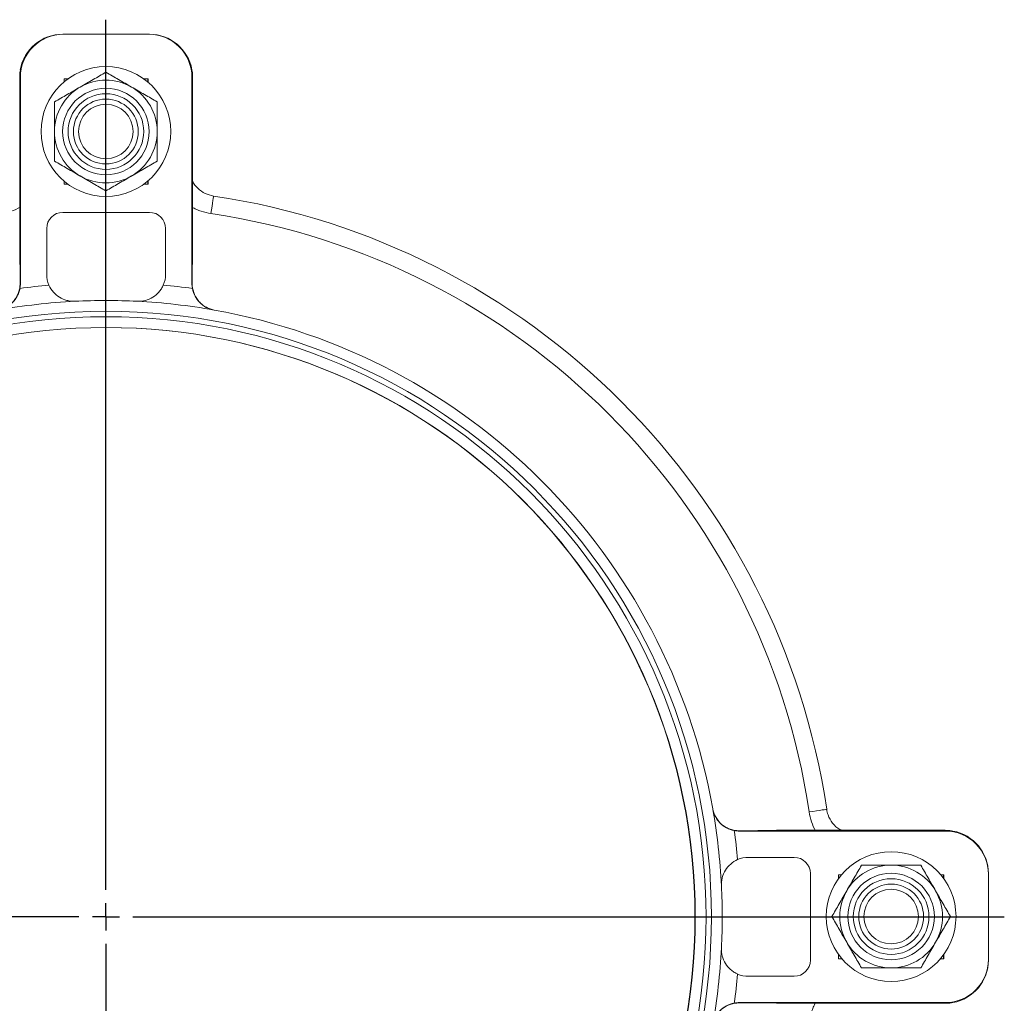
# Model space of a CAD drawing. Units: millimetres. Extents: x 124 to 780, y -76 to 642.
# Drawn here: x 598 to 780, y 460 to 642 of the extents above; entities that cross this region are included whole.
import ezdxf

# ---------------------------------------------------------------- set-up
doc = ezdxf.new("R2010")
doc.units = ezdxf.units.MM
doc.layers.add('FORMAT', color=7, linetype='Continuous')

# ---------------------------------------------------------------- blocks, each defined once
blk = doc.blocks.new('SW_CENTERMARKSYMBOL_0')
at = {"layer": 'FORMAT', "color": 0}
for p, q in [((0, 5), (0, 165.93)), ((0, 0), (0, 2.5)), ((-5, 0), (-165.75, 0)), ((0, 0), (-2.5, 0)), ((0, 0), (0, -2.5)), ((0, 0), (2.5, 0)), ((5, 0), (166.23, 0)), ((0, -5), (0, -170.18))]:
    blk.add_line(p, q, dxfattribs=at)

msp = doc.modelspace()

# ---------------------------------------------------------------- linework, layer by layer
at = {"color": 7, "linetype": 'Continuous', "lineweight": 15}
for p, q in [((605.71, 639.42), (605.84, 639.42)), ((605.84, 639.42), (621.58, 639.42)), ((621.58, 639.42), (621.71, 639.42)), ((597.71, 631.42), (597.71, 600.59)), ((597.71, 631.42), (597.72, 631.42)), ((597.84, 593.33), (597.84, 631.42)), ((605.96, 631.17), (606.67, 631.17)), ((605.96, 630.62), (605.96, 631.17)), ((620.66, 631.17), (621.46, 631.17)), ((621.41, 630.59), (621.41, 631.17)), ((621.46, 631.17), (621.46, 630.55)), ((629.58, 631.42), (629.58, 593.33)), ((629.7, 631.42), (629.71, 631.42)), ((629.71, 600.59), (629.71, 631.42)), ((605.96, 611.67), (605.96, 612.22)), ((621.41, 611.67), (621.41, 612.26)), ((621.46, 612.3), (621.46, 611.67)), ((606.67, 611.67), (605.96, 611.67)), ((621.46, 611.67), (620.66, 611.67)), ((605.71, 606.47), (621.71, 606.47)), ((602.71, 595.02), (602.71, 603.47)), ((624.71, 603.47), (624.71, 595.02)), ((597.72, 600.23), (597.72, 600.59)), ((597.78, 593.32), (597.72, 600.23)), ((629.7, 600.23), (629.64, 593.32)), ((629.7, 600.59), (629.7, 600.23)), ((730.86, 492.1), (737.77, 492.17)), ((730.87, 492.04), (768.96, 492.04)), ((737.77, 492.17), (738.13, 492.17)), ((768.96, 492.17), (738.13, 492.17)), ((768.96, 492.17), (768.96, 492.17)), ((732.56, 487.17), (741.01, 487.17)), ((744.01, 484.17), (744.01, 468.17)), ((749.21, 483.92), (749.76, 483.92)), ((749.21, 483.21), (749.21, 483.92)), ((768.16, 483.92), (768.71, 483.92)), ((768.66, 483.28), (768.66, 483.92)), ((768.71, 483.92), (768.71, 483.21)), ((776.96, 484.17), (776.96, 484.04)), ((776.96, 484.04), (776.96, 468.31)), ((749.21, 468.42), (749.21, 469.22)), ((749.84, 468.42), (749.21, 468.42)), ((768.71, 468.42), (768.08, 468.42)), ((768.66, 468.42), (768.66, 469.16)), ((768.71, 469.22), (768.71, 468.42)), ((776.96, 468.31), (776.96, 468.18)), ((741.01, 465.17), (732.56, 465.17)), ((737.77, 460.18), (730.86, 460.24)), ((768.96, 460.3), (730.87, 460.3)), ((738.13, 460.18), (737.77, 460.18)), ((738.13, 460.18), (768.96, 460.18)), ((768.96, 460.18), (768.96, 460.18))]:
    msp.add_line(p, q, dxfattribs=at)
at = {"color": 8, "linetype": 'Continuous', "lineweight": 0}
for p, q in [((597.8, 632.86), (597.84, 632.86)), ((597.84, 631.42), (597.72, 631.42)), ((597.72, 631.42), (597.72, 600.23)), ((629.7, 631.42), (629.58, 631.42)), ((629.7, 600.23), (629.7, 631.42)), ((597.84, 593.33), (597.78, 593.32)), ((629.64, 593.32), (629.58, 593.33)), ((730.87, 492.04), (730.86, 492.1)), ((768.96, 492.17), (737.77, 492.17)), ((768.96, 492.04), (768.96, 492.17)), ((730.86, 460.24), (730.87, 460.3)), ((737.77, 460.18), (768.96, 460.18)), ((768.96, 460.18), (768.96, 460.3))]:
    msp.add_line(p, q, dxfattribs=at)
at = {"color": 8, "linetype": 'Continuous', "lineweight": 0, "flags": 128}
for points in [[(633.11, 606.24), (633.22, 606.96), (633.31, 607.61), (633.4, 608.19), (633.47, 608.68), (633.53, 609.06), (633.57, 609.32), (633.59, 609.47), (633.59, 609.49)], [(747.03, 496.06), (747.01, 496.05), (746.86, 496.03), (746.59, 495.99), (746.21, 495.94), (745.73, 495.86), (745.15, 495.78), (744.5, 495.68), (743.78, 495.57)]]:
    msp.add_lwpolyline(points, dxfattribs=at)
at = {"color": 7, "linetype": 'Continuous', "lineweight": 15}
for centre, radius in [((613.66, 621.42), 12), ((613.66, 621.42), 8), ((613.66, 621.42), 7), ((613.71, 476.17), 109), ((758.96, 476.22), 12), ((758.96, 476.22), 8), ((758.96, 476.22), 7)]:
    msp.add_circle(centre, radius, dxfattribs=at)
at = {"color": 8, "linetype": 'Continuous', "lineweight": 0}
for centre, radius in [((613.66, 621.42), 6), ((613.66, 621.42), 5.04), ((613.71, 476.17), 112), ((613.71, 476.17), 111), ((758.96, 476.22), 6), ((758.96, 476.22), 5.04)]:
    msp.add_circle(centre, radius, dxfattribs=at)
at = {"color": 7, "linetype": 'Continuous', "lineweight": 15}
for centre, radius, start, end in [((613.66, 621.42), 9.5, 60, 120), ((613.66, 621.42), 9.5, 120, 180), ((613.66, 621.42), 9.5, 0, 60), ((613.66, 621.42), 9.5, 180, 240), ((613.66, 621.42), 9.5, 300, 0), ((613.66, 621.42), 9.5, 240, 300), ((613.71, 476.17), 134.8, 8.4831, 81.5169), ((605.71, 603.47), 3, 90, 180), ((621.71, 603.47), 3, 0, 90), ((607.71, 595.02), 5, 180, 203.7021), ((619.71, 595.02), 5, 336.2979, 0), ((613.71, 476.17), 114, 92.8901, 100.0882), ((613.71, 476.17), 114, 87.1099, 92.8901), ((613.71, 476.17), 114, 79.9118, 87.1099), ((613.71, 476.17), 114, 10.0882, 79.9118), ((613.66, 476.17), 109, 0, 89.988), ((613.71, 476.17), 114, 2.8901, 10.0882), ((732.56, 482.17), 5, 90, 113.7021), ((741.01, 484.17), 3, 0, 90), ((758.96, 476.22), 9.5, 90, 150), ((758.96, 476.22), 9.5, 30, 90), ((613.71, 476.17), 114, 357.1099, 2.8901), ((758.96, 476.22), 9.5, 150, 210), ((758.96, 476.22), 9.5, 330, 30), ((613.66, 476.17), 109, 270.0119, 0), ((613.71, 476.17), 114, 349.9118, 357.1099), ((758.96, 476.22), 9.5, 210, 270), ((758.96, 476.22), 9.5, 270, 330), ((741.01, 468.17), 3, 270, 0), ((732.56, 470.17), 5, 246.2979, 270)]:
    msp.add_arc(centre, radius, start, end, dxfattribs=at)
at = {"color": 8, "linetype": 'Continuous', "lineweight": 0}
for radius, start, end in [(131.51, 8.4831, 81.5169), (117.32, 95.1733, 97.8171), (117.32, 82.1829, 84.8267), (117.32, 5.1733, 7.8171), (117.32, 352.1829, 354.8267)]:
    msp.add_arc((613.71, 476.17), radius, start, end, dxfattribs=at)
at = {"color": 7, "linetype": 'Continuous', "lineweight": 15}
for centre, major_axis, ratio, start_param, end_param in [((605.67, 631.42), (-8, 0), 0.999657, 4.712389, 6.102404), ((605.84, 631.42), (-8, 0), 0.999657, 4.712389, 6.283185), ((605.71, 631.42), (-8, 0), 0.999657, 4.712389, 6.102404), ((621.58, 631.42), (8, 0), 0.999657, 0, 1.570796), ((621.71, 631.42), (8, 0), 0.999657, 0.180781, 1.570796), ((604.71, 631.42), (0, 8), 0.874929, 1.459968, 1.570796), ((622.71, 631.42), (0, 8), 0.874929, 4.712389, 4.823217), ((768.96, 485.17), (8, 0), 0.874929, 1.459968, 1.570796), ((768.96, 484.04), (0, 8), 0.999657, 4.712389, 6.283185), ((768.96, 484.17), (0, 8), 0.999657, 4.712389, 6.102404), ((768.96, 468.31), (0, -8), 0.999657, 0, 1.570796), ((768.96, 468.18), (0, -8), 0.999657, 0.180781, 1.570796), ((768.96, 467.18), (8, 0), 0.874929, 4.712389, 4.823217)]:
    msp.add_ellipse(centre, major_axis=major_axis, ratio=ratio, start_param=start_param, end_param=end_param, dxfattribs=at)
for points in [[(597.84, 632.86), (597.81, 632.68), (597.78, 632.49), (597.76, 632.31)], [(629.66, 632.31), (629.64, 632.49), (629.61, 632.68), (629.58, 632.86)], [(597.84, 593.33), (597.84, 593.01), (597.81, 592.7), (597.75, 592.4)], [(629.67, 592.4), (629.61, 592.7), (629.58, 593.02), (629.58, 593.33)], [(730.87, 492.04), (730.55, 492.04), (730.24, 492.07), (729.94, 492.13)], [(770.4, 492.04), (770.21, 492.08), (770.03, 492.1), (769.84, 492.13)], [(729.94, 460.22), (730.24, 460.27), (730.55, 460.3), (730.87, 460.3)], [(769.84, 460.22), (770.03, 460.24), (770.21, 460.27), (770.4, 460.3)]]:
    msp.add_open_spline(points, degree=3, dxfattribs=at)
for points, knots in [([(608.91, 629.65), (609.32, 629.88), (609.72, 630.12), (610.52, 630.58), (610.92, 630.81), (612.11, 631.49), (612.89, 631.95), (613.66, 632.39)], [0, 0, 0, 0, 0.25, 0.25, 0.5, 0.5, 1, 1, 1, 1]), ([(613.66, 632.39), (614.44, 631.94), (615.22, 631.49), (616.81, 630.58), (617.61, 630.12), (618.41, 629.65)], [0, 0, 0, 0, 0.5, 0.5, 1, 1, 1, 1]), ([(604.16, 626.91), (604.94, 627.36), (605.72, 627.81), (607.31, 628.72), (608.11, 629.18), (608.91, 629.65)], [0, 0, 0, 0, 0.5, 0.5, 1, 1, 1, 1]), ([(618.41, 629.65), (618.82, 629.42), (619.22, 629.18), (620.02, 628.72), (620.42, 628.49), (621.61, 627.81), (622.39, 627.36), (623.16, 626.91)], [0, 0, 0, 0, 0.25, 0.25, 0.5, 0.5, 1, 1, 1, 1]), ([(604.16, 621.42), (604.16, 621.89), (604.16, 622.35), (604.16, 623.29), (604.16, 623.75), (604.16, 625.12), (604.16, 626.02), (604.16, 626.91)], [0, 0, 0, 0, 0.25, 0.25, 0.5, 0.5, 1, 1, 1, 1]), ([(623.16, 621.42), (623.16, 621.89), (623.16, 622.35), (623.16, 623.29), (623.16, 623.75), (623.16, 625.12), (623.16, 626.02), (623.16, 626.91)], [0, 0, 0, 0, 0.25, 0.25, 0.5, 0.5, 1, 1, 1, 1]), ([(604.16, 615.94), (604.16, 616.83), (604.16, 617.74), (604.16, 619.58), (604.16, 620.5), (604.16, 621.42)], [0, 0, 0, 0, 0.5, 0.5, 1, 1, 1, 1]), ([(623.16, 615.94), (623.16, 616.83), (623.16, 617.74), (623.16, 619.58), (623.16, 620.5), (623.16, 621.42)], [0, 0, 0, 0, 0.5, 0.5, 1, 1, 1, 1]), ([(608.91, 613.2), (608.51, 613.43), (608.11, 613.66), (607.31, 614.13), (606.91, 614.35), (605.72, 615.04), (604.94, 615.49), (604.16, 615.94)], [0, 0, 0, 0, 0.25, 0.25, 0.5, 0.5, 1, 1, 1, 1]), ([(623.16, 615.94), (622.39, 615.49), (621.6, 615.04), (620.02, 614.12), (619.22, 613.66), (618.41, 613.2)], [0, 0, 0, 0, 0.5, 0.5, 1, 1, 1, 1]), ([(613.66, 610.45), (612.89, 610.9), (612.1, 611.35), (610.52, 612.27), (609.72, 612.73), (608.91, 613.2)], [0, 0, 0, 0, 0.5, 0.5, 1, 1, 1, 1]), ([(618.41, 613.2), (618.01, 612.96), (617.61, 612.73), (616.81, 612.27), (616.41, 612.04), (615.22, 611.35), (614.44, 610.9), (613.66, 610.45)], [0, 0, 0, 0, 0.25, 0.25, 0.5, 0.5, 1, 1, 1, 1]), ([(629.71, 612.28), (629.71, 612.26), (629.88, 611.74), (630.64, 610.9), (631.95, 609.89), (633.05, 609.62), (633.59, 609.49)], [0, 0, 0, 0, 0.018535, 0.365013, 0.688299, 1, 1, 1, 1]), ([(593.7, 588.4), (593.99, 588.46), (594.28, 588.53), (594.83, 588.74), (595.1, 588.87), (595.62, 589.17), (595.85, 589.34), (596.29, 589.72), (596.5, 589.94), (596.86, 590.39), (597.02, 590.62), (597.3, 591.13), (597.42, 591.39), (597.6, 591.92), (597.67, 592.2), (597.76, 592.75), (597.78, 593.04), (597.78, 593.32)], [0, 0, 0, 0, 0.125, 0.125, 0.25, 0.25, 0.375, 0.375, 0.5, 0.5, 0.625, 0.625, 0.75, 0.75, 0.875, 0.875, 1, 1, 1, 1]), ([(593.74, 588.41), (594.25, 588.5), (594.72, 588.66), (595.62, 589.13), (596.02, 589.43), (596.72, 590.13), (597.02, 590.52), (597.37, 591.19), (597.47, 591.42), (597.64, 591.9), (597.71, 592.15), (597.75, 592.4)], [0, 0, 0, 0, 0.25, 0.25, 0.5, 0.5, 0.75, 0.75, 0.875, 0.875, 1, 1, 1, 1]), ([(603.13, 593.01), (603.34, 592.54), (603.61, 592.11), (604.28, 591.35), (604.66, 591.03), (605.51, 590.51), (605.96, 590.31), (606.69, 590.12), (606.94, 590.07), (607.45, 590.02), (607.7, 590.02), (607.96, 590.03)], [0, 0, 0, 0, 0.25, 0.25, 0.5, 0.5, 0.75, 0.75, 0.875, 0.875, 1, 1, 1, 1]), ([(619.46, 590.03), (619.97, 590), (620.48, 590.06), (621.46, 590.31), (621.91, 590.51), (622.76, 591.03), (623.14, 591.35), (623.64, 591.92), (623.79, 592.12), (624.06, 592.55), (624.18, 592.78), (624.29, 593.01)], [0, 0, 0, 0, 0.25, 0.25, 0.5, 0.5, 0.75, 0.75, 0.875, 0.875, 1, 1, 1, 1]), ([(629.64, 593.32), (629.63, 592.75), (629.72, 592.2), (630.1, 591.12), (630.37, 590.62), (630.92, 589.94), (631.12, 589.73), (631.56, 589.34), (631.8, 589.17), (632.32, 588.87), (632.58, 588.74), (633.14, 588.53), (633.43, 588.46), (633.72, 588.4)], [0, 0, 0, 0, 0.25, 0.25, 0.5, 0.5, 0.625, 0.625, 0.75, 0.75, 0.875, 0.875, 1, 1, 1, 1]), ([(629.67, 592.4), (629.76, 591.89), (629.93, 591.42), (630.4, 590.53), (630.7, 590.13), (631.4, 589.43), (631.8, 589.13), (632.46, 588.79), (632.7, 588.68), (633.18, 588.52), (633.43, 588.46), (633.68, 588.41)], [0, 0, 0, 0, 0.25, 0.25, 0.5, 0.5, 0.75, 0.75, 0.875, 0.875, 1, 1, 1, 1]), ([(725.94, 496.19), (725.99, 495.89), (726.07, 495.6), (726.28, 495.05), (726.41, 494.78), (726.71, 494.27), (726.88, 494.03), (727.26, 493.59), (727.47, 493.38), (727.92, 493.02), (728.16, 492.86), (728.66, 492.58), (728.93, 492.47), (729.46, 492.28), (729.73, 492.21), (730.29, 492.12), (730.57, 492.1), (730.86, 492.1)], [0, 0, 0, 0, 0.125, 0.125, 0.25, 0.25, 0.375, 0.375, 0.5, 0.5, 0.625, 0.625, 0.75, 0.75, 0.875, 0.875, 1, 1, 1, 1]), ([(725.95, 496.14), (726.04, 495.63), (726.2, 495.16), (726.67, 494.26), (726.96, 493.87), (727.66, 493.16), (728.06, 492.87), (728.73, 492.51), (728.96, 492.41), (729.44, 492.24), (729.68, 492.18), (729.94, 492.13)], [0, 0, 0, 0, 0.25, 0.25, 0.5, 0.5, 0.75, 0.75, 0.875, 0.875, 1, 1, 1, 1]), ([(747.03, 496.06), (747.1, 495.71), (747.3, 494.77), (748.12, 493.43), (749.09, 492.46), (749.77, 492.22), (749.93, 492.17)], [0, 0, 0, 0, 0.19331, 0.527803, 0.891403, 1, 1, 1, 1]), ([(730.55, 486.75), (730.08, 486.54), (729.65, 486.27), (728.89, 485.6), (728.57, 485.23), (728.04, 484.38), (727.85, 483.92), (727.66, 483.19), (727.61, 482.94), (727.56, 482.43), (727.55, 482.18), (727.56, 481.92)], [0, 0, 0, 0, 0.25, 0.25, 0.5, 0.5, 0.75, 0.75, 0.875, 0.875, 1, 1, 1, 1]), ([(750.73, 480.97), (750.97, 481.37), (751.2, 481.78), (751.66, 482.58), (751.89, 482.98), (752.58, 484.16), (753.03, 484.94), (753.48, 485.72)], [0, 0, 0, 0, 0.25, 0.25, 0.5, 0.5, 1, 1, 1, 1]), ([(753.48, 485.72), (754.37, 485.72), (755.28, 485.72), (757.11, 485.72), (758.03, 485.72), (758.96, 485.72)], [0, 0, 0, 0, 0.5, 0.5, 1, 1, 1, 1]), ([(758.96, 485.72), (759.42, 485.72), (759.89, 485.72), (760.82, 485.72), (761.29, 485.72), (762.66, 485.72), (763.56, 485.72), (764.44, 485.72)], [0, 0, 0, 0, 0.25, 0.25, 0.5, 0.5, 1, 1, 1, 1]), ([(764.44, 485.72), (764.89, 484.94), (765.35, 484.16), (766.26, 482.58), (766.72, 481.78), (767.19, 480.97)], [0, 0, 0, 0, 0.5, 0.5, 1, 1, 1, 1]), ([(747.99, 476.22), (748.44, 477), (748.89, 477.78), (749.8, 479.36), (750.27, 480.16), (750.73, 480.97)], [0, 0, 0, 0, 0.5, 0.5, 1, 1, 1, 1]), ([(767.19, 480.97), (767.42, 480.57), (767.65, 480.16), (768.12, 479.36), (768.35, 478.96), (769.03, 477.78), (769.48, 476.99), (769.93, 476.22)], [0, 0, 0, 0, 0.25, 0.25, 0.5, 0.5, 1, 1, 1, 1]), ([(750.73, 471.47), (750.5, 471.87), (750.27, 472.28), (749.8, 473.08), (749.57, 473.48), (748.89, 474.66), (748.44, 475.44), (747.99, 476.22)], [0, 0, 0, 0, 0.25, 0.25, 0.5, 0.5, 1, 1, 1, 1]), ([(769.93, 476.22), (769.48, 475.44), (769.03, 474.66), (768.12, 473.08), (767.65, 472.28), (767.19, 471.47)], [0, 0, 0, 0, 0.5, 0.5, 1, 1, 1, 1]), ([(727.56, 470.43), (727.54, 469.91), (727.59, 469.41), (727.85, 468.43), (728.04, 467.97), (728.57, 467.12), (728.88, 466.74), (729.45, 466.25), (729.66, 466.09), (730.09, 465.82), (730.31, 465.7), (730.55, 465.6)], [0, 0, 0, 0, 0.25, 0.25, 0.5, 0.5, 0.75, 0.75, 0.875, 0.875, 1, 1, 1, 1]), ([(753.48, 466.72), (753.03, 467.5), (752.57, 468.28), (751.66, 469.86), (751.2, 470.66), (750.73, 471.47)], [0, 0, 0, 0, 0.5, 0.5, 1, 1, 1, 1]), ([(767.19, 471.47), (766.95, 471.07), (766.72, 470.66), (766.26, 469.86), (766.03, 469.46), (765.34, 468.28), (764.89, 467.49), (764.44, 466.72)], [0, 0, 0, 0, 0.25, 0.25, 0.5, 0.5, 1, 1, 1, 1]), ([(753.48, 466.72), (754.37, 466.72), (755.28, 466.72), (757.11, 466.72), (758.03, 466.72), (758.96, 466.72)], [0, 0, 0, 0, 0.5, 0.5, 1, 1, 1, 1]), ([(758.96, 466.72), (759.42, 466.72), (759.89, 466.72), (760.82, 466.72), (761.29, 466.72), (762.66, 466.72), (763.56, 466.72), (764.44, 466.72)], [0, 0, 0, 0, 0.25, 0.25, 0.5, 0.5, 1, 1, 1, 1]), ([(730.86, 460.24), (730.29, 460.25), (729.74, 460.16), (728.65, 459.79), (728.15, 459.51), (727.47, 458.96), (727.26, 458.76), (726.88, 458.32), (726.71, 458.08), (726.41, 457.57), (726.28, 457.3), (726.07, 456.74), (725.99, 456.46), (725.94, 456.16)], [0, 0, 0, 0, 0.25, 0.25, 0.5, 0.5, 0.625, 0.625, 0.75, 0.75, 0.875, 0.875, 1, 1, 1, 1]), ([(729.94, 460.22), (729.43, 460.12), (728.96, 459.95), (728.06, 459.48), (727.67, 459.19), (726.96, 458.48), (726.67, 458.09), (726.32, 457.42), (726.22, 457.18), (726.06, 456.7), (725.99, 456.46), (725.95, 456.2)], [0, 0, 0, 0, 0.25, 0.25, 0.5, 0.5, 0.75, 0.75, 0.875, 0.875, 1, 1, 1, 1])]:
    msp.add_open_spline(points, degree=3, knots=knots, dxfattribs=at)
at = {"color": 8, "linetype": 'Continuous', "lineweight": 0}
for points, knots in [([(597.84, 607.44), (597.29, 607.14), (596.72, 606.88), (595.54, 606.48), (594.93, 606.34), (594.31, 606.24)], [0, 0, 0, 0, 0.5, 0.5, 1, 1, 1, 1]), ([(633.11, 606.24), (632.49, 606.34), (631.88, 606.49), (631, 606.78), (630.71, 606.9), (630.14, 607.15), (629.86, 607.29), (629.58, 607.44)], [0, 0, 0, 0, 0.5, 0.5, 0.75, 0.75, 1, 1, 1, 1]), ([(744.97, 492.05), (744.67, 492.59), (744.42, 493.16), (744.02, 494.35), (743.87, 494.95), (743.78, 495.57)], [0, 0, 0, 0, 0.5, 0.5, 1, 1, 1, 1]), ([(743.78, 456.77), (743.87, 457.4), (744.02, 458), (744.32, 458.88), (744.43, 459.17), (744.68, 459.74), (744.82, 460.03), (744.97, 460.3)], [0, 0, 0, 0, 0.5, 0.5, 0.75, 0.75, 1, 1, 1, 1])]:
    msp.add_open_spline(points, degree=3, knots=knots, dxfattribs=at)

# ---------------------------------------------------------------- block references
at = {"layer": 'FORMAT', "color": 7}
msp.add_blockref('SW_CENTERMARKSYMBOL_0', (613.66, 476.17), dxfattribs=at)

doc.saveas('drawing.dxf')
